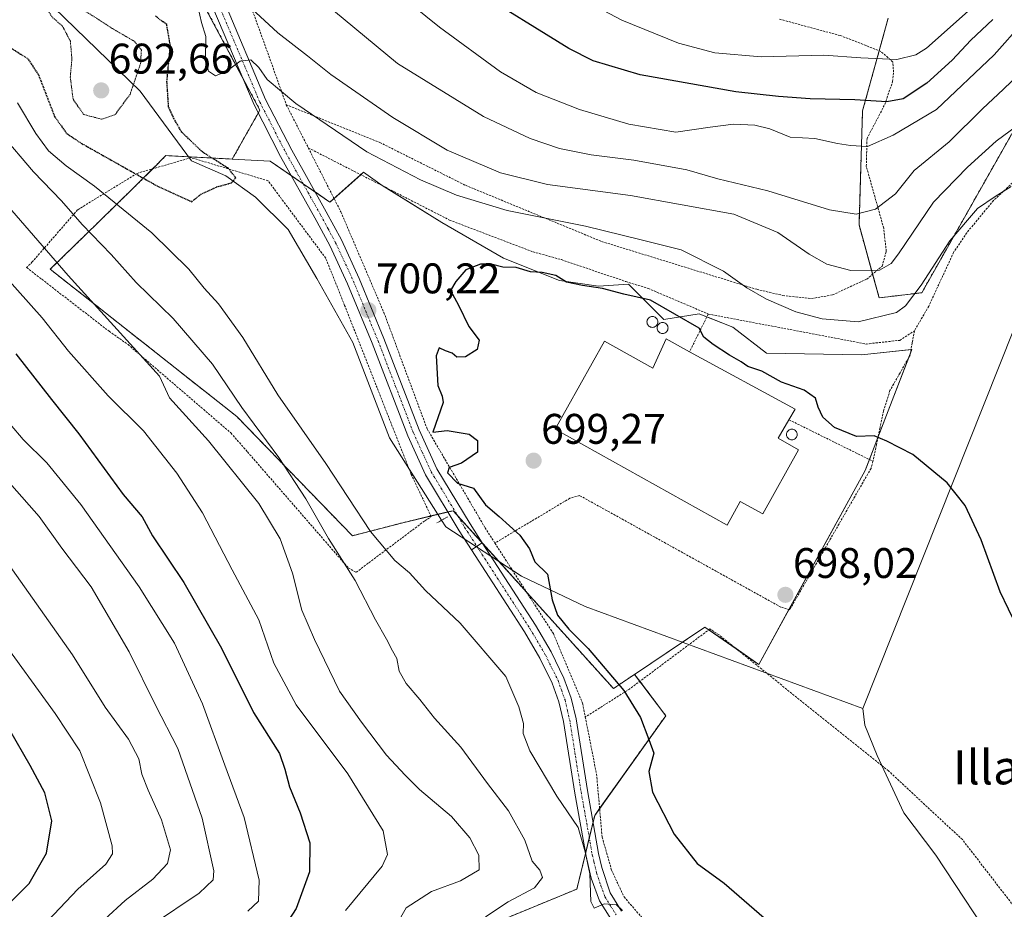
# Model space of a CAD drawing. Units: metres. Extents: x 586514 to 589937, y 4765994 to 4768351.
# Drawn here: x 587610 to 587840, y 4766375 to 4766584 of the extents above; entities that cross this region are included whole.
import ezdxf
from ezdxf.enums import TextEntityAlignment as Align

# ---------------------------------------------------------------- set-up
doc = ezdxf.new("R2010")
doc.units = ezdxf.units.M
doc.header["$MEASUREMENT"] = 0
for name, pattern in [('TRAZO_Y_PUNTO', [1, 0.5, -0.25, 0, -0.25]), ('TRAZOS', [0.75, 0.5, -0.25]), ('TRAZOS2', [0.375, 0.25, -0.125])]:
    doc.linetypes.add(name, pattern=pattern)
for name, color, linetype, lineweight in [('Alambrada', 19, 'TRAZOS', 0), ('Arbolado forestal', 92, 'TRAZOS', 0), ('Arbolado forestal CxS', 92, 'Continuous', 0), ('Camino', 19, 'Continuous', 0), ('Camino Cxs', 19, 'Continuous', 0), ('Camino eje', 39, 'TRAZO_Y_PUNTO', 13), ('Carátula', 7, 'Continuous', 5), ('Corriente natural lineal', 142, 'Continuous', 13), ('Curva de nivel maestra', 36, 'Continuous', 30), ('Curva de nivel maestra depresión', 36, 'TRAZOS2', 30), ('Curva de nivel normal', 36, 'Continuous', 0), ('Curva de nivel normal depresión', 36, 'TRAZOS2', 0), ('Edificación industrial', 135, 'Continuous', 13), ('Edificación industrial Cxs', 135, 'Continuous', 13), ('Núcleo urbano', 19, 'Continuous', 0), ('Núcleo urbano CxS', 19, 'Continuous', 0), ('Pista no pavimentada', 254, 'Continuous', 13), ('Pista no pavimentada Cxs', 254, 'Continuous', 0), ('Pista pavimentada eje', 135, 'TRAZO_Y_PUNTO', 0), ('Prado', 92, 'Continuous', 0), ('Prado CxS', 92, 'Continuous', 0), ('Puente lineal', 2, 'TRAZOS2', 0), ('Punto de cota en terreno', 7, 'Continuous', 0), ('Rótulo de punto de cota en terreno', 19, 'Continuous', 0), ('Silo', 1, 'Continuous', 0), ('Silo Cxs', 1, 'Continuous', 0), ('Texto cartográfico', 19, 'Continuous', 0)]:
    doc.layers.add(name, color=color, linetype=linetype, lineweight=lineweight)
doc.styles.add('Arial', font='txt', dxfattribs={"height": 0.2})

# ---------------------------------------------------------------- blocks, each defined once
blk = doc.blocks.new('*U150')
at = {"layer": 'Prado CxS', "color": 92, "linetype": 'Continuous', "lineweight": 0}
for points in [[(587719.45, 4766371.52, 709.9), (587740.26, 4766380.12, 705.83), (587744.42, 4766397.34, 704.09), (587761.04, 4766420.68, 698.86), (587753.76, 4766430.36, 699.2), (587770.18, 4766441.42, 697.85), (587782.83, 4766432.69, 697.68), (587807.69, 4766478.05, 699), (587818.6, 4766506.4, 702.19), (587806.82, 4766505.09, 702.75), (587784.57, 4766505.53, 700.59), (587776.73, 4766511.64, 700.42), (587769.4, 4766514.49, 700.3), (587768.87, 4766514.69, 700.31), (587760.59, 4766513.38, 699.33), (587752.3, 4766521.67, 701), (587745.32, 4766521.23, 700.18), (587736.16, 4766522.54, 700), (587723.08, 4766527.78, 700.23), (587708.68, 4766536.06, 701.27), (587694.72, 4766544.78, 702.7), (587690.37, 4766547.84, 702.86), (587682.51, 4766540.86, 701.2), (587668.55, 4766550.46, 701.69), (587659.65, 4766550.93, 701.23), (587666.12, 4766562.38, 703.05), (587651.72, 4766589.49, 705.53)], [(587813.06, 4766583.91, 734.66), (587807.07, 4766562.21, 723.41), (587806.24, 4766535.53, 714.21), (587810.97, 4766518.46, 707.15), (587820.92, 4766519.67, 704.29), (587856.26, 4766582.08, 715.15), (587880.37, 4766603.97, 715.79)]]:
    blk.add_polyline3d(points, dxfattribs=at)
blk = doc.blocks.new('*U158')
at = {"layer": 'Arbolado forestal CxS', "color": 92, "linetype": 'Continuous', "lineweight": 0}
for points in [[(587880.37, 4766603.97, 715.79), (587856.26, 4766582.08, 715.15), (587820.92, 4766519.67, 704.29), (587810.97, 4766518.46, 707.15), (587806.24, 4766535.53, 714.21), (587807.07, 4766562.21, 723.41), (587813.06, 4766583.91, 734.66)], [(587651.72, 4766589.49, 705.53), (587666.12, 4766562.38, 703.05), (587659.65, 4766550.93, 701.23), (587644.13, 4766551.76, 698.79), (587642.94, 4766550.58, 698.79), (587641.92, 4766549.55, 698.81), (587636.72, 4766544.35, 701.02), (587628.31, 4766536.13, 708.11), (587617.09, 4766525.16, 715.85), (587660.71, 4766490.7, 710.73), (587687.75, 4766462.79, 706.62), (587699.52, 4766465.84, 701.58), (587711.29, 4766468.66, 700.11), (587748.81, 4766427.02, 700.26), (587753.76, 4766430.36, 699.2), (587761.04, 4766420.68, 698.86), (587744.42, 4766397.34, 704.09), (587740.26, 4766380.12, 705.83), (587719.45, 4766371.52, 709.9)]]:
    blk.add_polyline3d(points, dxfattribs=at)
blk = doc.blocks.new('*U177')
at = {"layer": 'Curva de nivel normal', "color": 36, "linetype": 'Continuous', "lineweight": 0}
for points in [[(587833.16, 4766586.81, 730), (587822.03, 4766576.9, 730), (587819.52, 4766575.32, 730), (587815.12, 4766574.27, 730), (587806.7, 4766574.62, 730), (587797.98, 4766575.24, 730), (587783.32, 4766574.87, 730), (587772.49, 4766575.83, 730), (587764.04, 4766578.04, 730), (587750.74, 4766583.46, 730), (587733.3, 4766592.74, 730)], [(587604.61, 4766492.51, 730), (587610.78, 4766485.3, 730), (587616.3, 4766479.89, 730), (587624.24, 4766470.07, 730), (587637.88, 4766450.85, 730), (587646.16, 4766437.63, 730), (587652.72, 4766423.45, 730), (587657.9, 4766409.09, 730), (587662.43, 4766396.89, 730), (587665.98, 4766382.18, 730), (587665.8, 4766377.25, 730), (587663.31, 4766374.9, 730)]]:
    blk.add_polyline3d(points, dxfattribs=at)
blk = doc.blocks.new('*U188')
at = {"layer": 'Curva de nivel normal', "color": 36, "linetype": 'Continuous', "lineweight": 0}
for points in [[(587861.94, 4766586.05, 715), (587856.96, 4766581.67, 715), (587847.44, 4766574.43, 715), (587840.07, 4766567.33, 715), (587835.13, 4766562.71, 715), (587827.36, 4766554.95, 715), (587819.11, 4766548.23, 715), (587814.81, 4766542.77, 715), (587810.09, 4766539.24, 715), (587805.56, 4766538.08, 715), (587799.31, 4766539.06, 715), (587784.89, 4766543.48, 715), (587773.23, 4766546.31, 715), (587765.98, 4766548.44, 715), (587753.56, 4766550.68, 715), (587743.62, 4766551.91, 715), (587736.19, 4766553.43, 715), (587729.3, 4766555.78, 715), (587718.38, 4766560.91, 715), (587698.28, 4766573.33, 715), (587671.06, 4766595.9, 715)], [(587608.1, 4766538.94, 715), (587621.24, 4766523.69, 715), (587642.64, 4766500.1, 715), (587644.95, 4766495.04, 715), (587654.07, 4766484.97, 715), (587665.86, 4766470.3, 715), (587670.83, 4766462.07, 715), (587673.73, 4766454.06, 715), (587675.91, 4766445.38, 715), (587678.92, 4766438.52, 715), (587684.76, 4766426.39, 715), (587689.87, 4766419.14, 715), (587695.75, 4766411.46, 715), (587700.09, 4766406.8, 715), (587703.42, 4766403.44, 715), (587710.9, 4766397.1, 715), (587715.24, 4766392.07, 715), (587717.32, 4766388.08, 715), (587717.41, 4766384.64, 715), (587713.06, 4766382.02, 715), (587706.24, 4766379.57, 715), (587700.33, 4766375.74, 715), (587696.88, 4766369.7, 715)]]:
    blk.add_polyline3d(points, dxfattribs=at)
blk = doc.blocks.new('*U190')
at = {"layer": 'Curva de nivel normal', "color": 36, "linetype": 'Continuous', "lineweight": 0}
for points in [[(587852.19, 4766589.87, 720), (587844.66, 4766583, 720), (587837.82, 4766575.35, 720), (587824.35, 4766562.57, 720), (587814.23, 4766556.56, 720), (587808.23, 4766553.92, 720), (587804.27, 4766554.13, 720), (587801.19, 4766554.6, 720), (587795.94, 4766555.75, 720), (587790.12, 4766556.07, 720), (587785.35, 4766558.01, 720), (587781.9, 4766558.87, 720), (587776.89, 4766559.07, 720), (587771.42, 4766558.39, 720), (587763.39, 4766557.22, 720), (587752.43, 4766559.11, 720), (587740.86, 4766562.55, 720), (587730.75, 4766566.51, 720), (587722.41, 4766571.36, 720), (587708.1, 4766581.83, 720), (587689.34, 4766597.02, 720)], [(587545.98, 4766587.33, 720), (587556.9, 4766577.2, 720), (587561.63, 4766572.27, 720), (587567.82, 4766566.38, 720), (587579.82, 4766553.92, 720), (587593.08, 4766538.66, 720), (587598.01, 4766532.08, 720), (587606.23, 4766523.84, 720), (587615.2, 4766513.78, 720), (587621.37, 4766505.99, 720), (587630.67, 4766495.55, 720), (587638.9, 4766487.35, 720), (587646.67, 4766477.46, 720), (587652.68, 4766468.14, 720), (587659.67, 4766454.81, 720), (587665.84, 4766443.1, 720), (587669.36, 4766432.99, 720), (587674.64, 4766423.23, 720), (587686.65, 4766407.08, 720), (587694.94, 4766393.75, 720), (587695.97, 4766388.21, 720), (587694.73, 4766385.46, 720), (587686.12, 4766375.13, 720)]]:
    blk.add_polyline3d(points, dxfattribs=at)
blk = doc.blocks.new('*U202')
at = {"layer": 'Curva de nivel normal', "color": 36, "linetype": 'Continuous', "lineweight": 0}
blk.add_polyline3d([(587608.11, 4766474.57, 735), (587614.5, 4766467.3, 735), (587619.79, 4766459.92, 735), (587626.67, 4766450.8, 735), (587635.51, 4766435.64, 735), (587641.68, 4766423.15, 735), (587646.89, 4766413.02, 735), (587652.64, 4766396.74, 735), (587655.35, 4766384.34, 735), (587655.16, 4766382.3, 735), (587651.88, 4766379.13, 735), (587640.8, 4766371.7, 735)], dxfattribs=at)
blk = doc.blocks.new('*U218')
at = {"layer": 'Curva de nivel normal', "color": 36, "linetype": 'Continuous', "lineweight": 0}
blk.add_polyline3d([(587418.29, 4766587.93, 740), (587422.79, 4766580.27, 740), (587429.9, 4766572.87, 740), (587439.98, 4766567.77, 740), (587459.69, 4766561.36, 740), (587494.01, 4766547.05, 740), (587521, 4766531.72, 740), (587533.68, 4766523.7, 740), (587551.52, 4766510.84, 740), (587577.68, 4766489.68, 740), (587588.76, 4766478.93, 740), (587606.4, 4766457.49, 740), (587622.28, 4766434.94, 740), (587629.94, 4766422.7, 740), (587635.38, 4766415.18, 740), (587637.77, 4766410.57, 740), (587638.54, 4766407.02, 740), (587639.98, 4766403.23, 740), (587643.09, 4766396.34, 740), (587645.19, 4766389.27, 740), (587644.54, 4766386.08, 740), (587641.07, 4766382.46, 740), (587634.62, 4766377.42, 740), (587625.12, 4766368.72, 740)], dxfattribs=at)
blk = doc.blocks.new('*U219')
at = {"layer": 'Curva de nivel normal', "color": 36, "linetype": 'Continuous', "lineweight": 0}
blk.add_polyline3d([(587604.85, 4766439.6, 745), (587618.25, 4766421.17, 745), (587623.97, 4766412.44, 745), (587628.82, 4766400.29, 745), (587631.57, 4766390.2, 745), (587631.63, 4766388.39, 745), (587630.1, 4766385.92, 745), (587623.54, 4766380.12, 745), (587615.14, 4766371.18, 745)], dxfattribs=at)
blk = doc.blocks.new('*U225')
at = {"layer": 'Curva de nivel maestra', "color": 36, "linetype": 'Continuous', "lineweight": 30}
blk.add_polyline3d([(587607.22, 4766376.46, 750), (587612.14, 4766381.41, 750), (587616.23, 4766388.48, 750), (587617.48, 4766396.11, 750), (587615.8, 4766402.61, 750), (587612.36, 4766409, 750), (587607.66, 4766417.28, 750)], dxfattribs=at)
blk = doc.blocks.new('5PATER')
at = {"layer": 'Carátula', "linetype": 'Continuous', "lineweight": 5}
h = blk.add_hatch(color=250, dxfattribs=at)
edge = h.paths.add_edge_path()
edge.add_ellipse((0, 0.01), major_axis=(-1.33, -1.34), ratio=0.999422, start_angle=0, end_angle=360)

msp = doc.modelspace()

# ---------------------------------------------------------------- linework, layer by layer
at = {"layer": 'Alambrada', "color": 19, "linetype": 'TRAZOS', "lineweight": 0}
for points in [[(587661.37, 4766594.14, 717.42), (587672.3, 4766563.65, 716.68)], [(587672.3, 4766563.65, 716.68), (587694.18, 4766554.82, 716.98), (587714.19, 4766544.8, 720.5), (587746.03, 4766531.66, 719.23), (587782.34, 4766520.46, 719.21), (587788.42, 4766519.02, 720.3), (587795.11, 4766518.3, 719.04), (587800.05, 4766519.15, 710.48), (587808.04, 4766522.84, 714.89), (587811.64, 4766525.86, 714.14), (587812.62, 4766529.34, 712.5), (587812.01, 4766534.76, 719.67), (587807.94, 4766549.28, 719.04), (587808.11, 4766555.74, 729.07), (587812.28, 4766563.73, 728.47), (587814.1, 4766569.09, 730.96), (587814.32, 4766571.3, 732.79), (587814.14, 4766573.65, 734.34), (587811.37, 4766576.14, 735.99), (587801.88, 4766579.83, 738.46), (587787.6, 4766583.7, 744.34)], [(587672.3, 4766563.65, 716.68), (587677.44, 4766553.56, 718.64)], [(587876.75, 4766500.64, 718.44), (587879.21, 4766503.34, 721.78), (587891.03, 4766517.31, 725.02), (587895.53, 4766525.07, 723.24), (587897.98, 4766530.27, 722.32), (587899.96, 4766536.91, 730.63), (587900.23, 4766541.94, 734.99), (587898.94, 4766545.72, 725.99), (587895.14, 4766547.88, 719.54), (587873.81, 4766555.84, 713.27), (587869.32, 4766557.22, 708.33), (587864.35, 4766557.96, 708.15), (587863.62, 4766557.93, 708.07), (587858.21, 4766557.74, 707.05), (587851.48, 4766554.05, 706.26), (587837.69, 4766541.24, 717.9), (587831.46, 4766533.71, 707.36), (587828.37, 4766529.11, 714.83), (587822.58, 4766516.54, 707.91), (587819.19, 4766510.75, 703.74)], [(587677.44, 4766553.56, 718.64), (587685.05, 4766538.6, 702.95), (587695.12, 4766515.01, 700.26), (587705.23, 4766487.81, 700.22), (587718.78, 4766464.67, 700.26), (587721.07, 4766461.08, 713.08)], [(587677.44, 4766553.56, 718.64), (587710.49, 4766536.66, 721.24), (587730.01, 4766529.22, 716.02), (587736.64, 4766527.4, 721.15), (587751.71, 4766522.27, 717.61), (587756.92, 4766520.67, 718.91), (587770.99, 4766514.68, 708.33)], [(587688.62, 4766454.24, 722.66), (587704.71, 4766466.3, 701.21), (587706.19, 4766467.26, 700.31), (587701.53, 4766477.12, 701.39), (587697.64, 4766486.98, 700.07), (587685.94, 4766516.7, 700.13), (587681.51, 4766527.75, 700.57), (587668.03, 4766545.86, 705.77), (587655.82, 4766549.53, 700.72), (587650.03, 4766551.27, 709.14), (587637.39, 4766547.6, 713.57), (587623.47, 4766539.05, 722.82), (587612.89, 4766526.89, 731.79), (587611.57, 4766525.55, 730.67), (587630.85, 4766510.64, 725.3), (587635.28, 4766507.54, 723.13), (587659.34, 4766486.84, 720.84), (587663.23, 4766482.4, 718.54), (587686.8, 4766455.26, 716.18), (587688.62, 4766454.24, 722.66)], [(587770.99, 4766514.68, 708.33), (587766.62, 4766505.86, 702.73)], [(587770.99, 4766514.68, 708.33), (587807.89, 4766507.66, 706), (587815.75, 4766508.52, 704.34), (587819.19, 4766510.75, 703.74)], [(587819.19, 4766510.75, 703.74), (587818.68, 4766507.9, 704.83), (587818.17, 4766505.04, 702.46), (587815.83, 4766500.92, 701.58), (587813.48, 4766496.79, 701.21), (587811.98, 4766492.03, 700.43), (587811.15, 4766488.09, 700.15), (587810.33, 4766484.16, 699.93), (587809.51, 4766480.22, 699.76)], [(587789.86, 4766489.93, 703.2), (587809.51, 4766480.22, 699.76)], [(587809.51, 4766480.22, 699.76), (587809.05, 4766478.56, 699.68), (587790.03, 4766445.48, 697.96), (587787.96, 4766446.09, 698.05), (587740.89, 4766472.21, 699.3), (587738.62, 4766471.56, 699.3), (587721.07, 4766461.08, 713.08)], [(587721.07, 4766461.08, 713.08), (587734.76, 4766439.88, 701.75), (587741.6, 4766423.58, 702.95), (587742.23, 4766420.36, 703.19)], [(587898.21, 4766301.71, 695.52), (587902.34, 4766306.24, 695.47), (587888.56, 4766321.05, 696.07), (587869.42, 4766339.89, 696.45), (587864.71, 4766345.51, 696.57), (587850.19, 4766366.06, 696.83), (587830.42, 4766391.68, 696.97), (587813.11, 4766407.79, 697.41), (587811.57, 4766409, 697.47), (587773.51, 4766439.57, 697.79), (587771.37, 4766440.97, 697.89), (587752.55, 4766426.92, 700.17), (587742.23, 4766420.36, 703.19)], [(587742.23, 4766420.36, 703.19), (587744.85, 4766407.01, 711.06), (587746.17, 4766392.24, 711.84), (587748.37, 4766384.55, 710.85), (587751.28, 4766378.28, 716.62), (587761.78, 4766366.1, 716.17), (587774.6, 4766350.34, 721.8), (587779.12, 4766346.84, 715.49), (587798.5, 4766330.59, 718.42), (587805.14, 4766326.1, 717.5), (587808.8, 4766321.89, 719.13), (587840.62, 4766280.43, 724.33), (587868.23, 4766250.26, 727.72), (587869.23, 4766249.14, 728.13)]]:
    msp.add_polyline3d(points, dxfattribs=at)
at = {"layer": 'Arbolado forestal', "color": 92, "linetype": 'TRAZOS', "lineweight": 0}
for points in [[(587813.06, 4766583.91, 734.66), (587810.96, 4766576.3, 730.85), (587807.07, 4766562.21, 723.41), (587806.24, 4766535.53, 714.21), (587809.43, 4766524.01, 709.77), (587810.97, 4766518.46, 707.15), (587820.92, 4766519.67, 704.29), (587856.26, 4766582.08, 715.15), (587880.37, 4766603.97, 715.79)], [(587659.65, 4766550.93, 701.23), (587665.73, 4766561.71, 703.04), (587666.12, 4766562.39, 703.05), (587661.98, 4766570.18, 704.41), (587651.72, 4766589.49, 705.53)], [(587753.76, 4766430.36, 699.2), (587748.81, 4766427.02, 700.26), (587728.52, 4766449.54, 700.43), (587721.97, 4766456.82, 700.46), (587718.25, 4766460.94, 700.3), (587718.08, 4766461.14, 700.3), (587712.38, 4766467.46, 700.12), (587711.29, 4766468.66, 700.11), (587710.08, 4766468.37, 700.1), (587707.75, 4766467.82, 700.11), (587706.11, 4766467.42, 700.18), (587699.52, 4766465.84, 701.58), (587687.75, 4766462.79, 706.62), (587660.71, 4766490.7, 710.73), (587617.09, 4766525.16, 715.85), (587628.31, 4766536.13, 708.11), (587636.72, 4766544.35, 701.02), (587641.02, 4766548.65, 698.9), (587641.92, 4766549.55, 698.81), (587642.94, 4766550.58, 698.79), (587644.13, 4766551.76, 698.79), (587649.36, 4766551.48, 699.43), (587659.65, 4766550.93, 701.23)], [(587666.1, 4766289.51, 749.85), (587666.31, 4766289.92, 749.69), (587674.37, 4766306.35, 743.68), (587688.75, 4766315.66, 738.61), (587690.6, 4766316.85, 737.62), (587691.01, 4766321.14, 736.4), (587693.84, 4766350.66, 723.43), (587705.65, 4766365.32, 713.98), (587716.06, 4766370, 710.56), (587719.45, 4766371.52, 709.9), (587740.26, 4766380.12, 705.83), (587742.28, 4766388.47, 704.95), (587743.15, 4766392.1, 704.65), (587744.03, 4766395.73, 704.29), (587744.42, 4766397.34, 704.09), (587745.57, 4766398.95, 703.73), (587761.04, 4766420.68, 698.86), (587754.98, 4766428.74, 699.16), (587753.76, 4766430.36, 699.2)]]:
    msp.add_polyline3d(points, dxfattribs=at)
at = {"layer": 'Camino', "color": 19, "linetype": 'Continuous', "lineweight": 0}
for points in [[(587657.85, 4766587.63, 708.01), (587667.46, 4766564.92, 703.56), (587673.57, 4766553, 701.78), (587681.63, 4766538.6, 700.68), (587685.17, 4766532.04, 700.63), (587689.36, 4766522.98, 700.32), (587695.14, 4766508.96, 700.13), (587703.38, 4766487.55, 700.01), (587707.52, 4766478.45, 700.04), (587715.28, 4766465.55, 700.14), (587718.11, 4766461.16, 700.3)], [(587715.63, 4766459.46, 700.4), (587712.73, 4766463.96, 700.16), (587704.86, 4766477.05, 700.03), (587700.7, 4766486.15, 700.04), (587692.36, 4766507.85, 700.03), (587686.61, 4766521.77, 700.34), (587682.48, 4766530.7, 700.52), (587679, 4766537.16, 700.6), (587670.92, 4766551.58, 701.59), (587664.74, 4766563.65, 703.37), (587655.1, 4766586.43, 706.55)], [(587718.11, 4766461.16, 700.3), (587715.63, 4766459.46, 700.4)]]:
    msp.add_polyline3d(points, dxfattribs=at)
at = {"layer": 'Camino Cxs', "color": 19, "linetype": 'Continuous', "lineweight": 0}
msp.add_polyline3d([(587657.85, 4766587.63, 708.01), (587667.46, 4766564.92, 703.56), (587673.57, 4766553, 701.78), (587681.63, 4766538.6, 700.68), (587685.17, 4766532.04, 700.63), (587689.36, 4766522.98, 700.32), (587695.14, 4766508.96, 700.13), (587703.38, 4766487.55, 700.01), (587707.52, 4766478.45, 700.04), (587715.28, 4766465.55, 700.14), (587718.11, 4766461.16, 700.3), (587718.11, 4766461.16, 700.3), (587715.63, 4766459.46, 700.4), (587712.73, 4766463.96, 700.16), (587704.86, 4766477.05, 700.03), (587700.7, 4766486.15, 700.04), (587692.36, 4766507.85, 700.03), (587686.61, 4766521.77, 700.34), (587682.48, 4766530.7, 700.52), (587679, 4766537.16, 700.6), (587670.92, 4766551.58, 701.59), (587664.74, 4766563.65, 703.37), (587655.1, 4766586.43, 706.55)], dxfattribs=at)
at = {"layer": 'Camino eje', "color": 39, "linetype": 'TRAZO_Y_PUNTO', "lineweight": 13}
msp.add_polyline3d([(587656.48, 4766587.03, 707.39), (587666.1, 4766564.29, 703.27), (587669.19, 4766558.25, 702.45), (587672.25, 4766552.29, 701.63), (587676.29, 4766545.08, 700.95), (587680.32, 4766537.88, 700.62), (587682.06, 4766534.65, 700.61), (587683.83, 4766531.37, 700.56), (587687.99, 4766522.38, 700.34), (587690.88, 4766515.37, 700.17), (587693.75, 4766508.41, 700.08), (587697.87, 4766497.7, 700.09), (587702.04, 4766486.85, 700.05), (587704.11, 4766482.3, 700.03), (587706.19, 4766477.75, 700.06), (587714.01, 4766464.76, 700.16), (587716.87, 4766460.31, 700.34)], dxfattribs=at)
at = {"layer": 'Corriente natural lineal', "color": 142, "linetype": 'Continuous', "lineweight": 13}
for points in [[(587708.63, 4766466.42, 700.19), (587696.4, 4766485.74, 699.96), (587687.83, 4766508.03, 699.78), (587679.41, 4766522.98, 700.11), (587672.72, 4766534.42, 700.38), (587665.11, 4766542.03, 700.17), (587658.12, 4766547.05, 699.96), (587650.09, 4766550.49, 699.47), (587638.09, 4766566.82, 695.64), (587607.81, 4766596.32, 697.15), (587582.92, 4766622.84, 698.45), (587566.17, 4766645.43, 697.67), (587547, 4766659, 697.34)], [(587863.72, 4766564.57, 707.6), (587807.12, 4766422.38, 697.63), (587807.57, 4766418.44, 697.59), (587810.47, 4766411.39, 697.45), (587816.75, 4766397.92, 697.11), (587824.24, 4766388.08, 696.9), (587839.74, 4766364.48, 696.66), (587843.73, 4766359.17, 696.57), (587871.32, 4766326.9, 696.15), (587895.31, 4766307.23, 695.65), (587900.21, 4766302.16, 695.3)], [(587807.12, 4766422.38, 697.63), (587742.18, 4766446.24, 699.01), (587727.29, 4766453.34, 700.25), (587709.59, 4766464.89, 700.23), (587708.63, 4766466.42, 700.19)]]:
    msp.add_polyline3d(points, dxfattribs=at)
at = {"layer": 'Curva de nivel maestra', "color": 36, "linetype": 'Continuous', "lineweight": 30}
for points in [[(587837.55, 4766583.6, 725), (587832.4, 4766578.73, 725), (587828.06, 4766574.11, 725), (587822.07, 4766568.73, 725), (587816.57, 4766565.02, 725), (587812.74, 4766564.3, 725), (587805.24, 4766564.84, 725), (587794.85, 4766565.02, 725), (587787.4, 4766565.61, 725), (587777.42, 4766566.64, 725), (587755.05, 4766570.66, 725), (587744.05, 4766573.96, 725), (587738.41, 4766576.81, 725), (587716.16, 4766590.6, 725)], [(587843.15, 4766441.57, 700), (587839.25, 4766449.69, 700), (587834.82, 4766461.83, 700), (587831.05, 4766469.89, 700), (587826.84, 4766475.17, 700), (587818.85, 4766481.78, 700), (587812.72, 4766484.96, 700), (587809.77, 4766486.17, 700), (587805.64, 4766486.02, 700), (587800.47, 4766488.16, 700), (587797.75, 4766490.51, 700), (587796.68, 4766492.9, 700), (587796.1, 4766495, 700), (587793.38, 4766496.84, 700), (587788.14, 4766498.7, 700), (587783.49, 4766501.3, 700), (587780.25, 4766502.4, 700), (587778.65, 4766503.46, 700), (587775.94, 4766505.02, 700), (587772.16, 4766507.58, 700), (587769.95, 4766509.23, 700), (587768.89, 4766511.36, 700), (587757.5, 4766517.96, 700), (587751.21, 4766519.35, 700), (587746.22, 4766520.69, 700), (587741.57, 4766521.37, 700), (587737.81, 4766522.1, 700), (587735.31, 4766523.68, 700), (587732.17, 4766524.4, 700), (587729.44, 4766524.52, 700), (587726.08, 4766525.58, 700), (587722.95, 4766525.68, 700), (587720.18, 4766526.32, 700), (587717.71, 4766526.34, 700), (587714.32, 4766525.02, 700), (587711.96, 4766522.31, 700), (587710.68, 4766520.16, 700), (587712.57, 4766516.72, 700), (587714.99, 4766511.77, 700), (587717.42, 4766508.58, 700), (587716.94, 4766506.41, 700), (587714.21, 4766504.65, 700), (587712.19, 4766504.62, 700), (587711.09, 4766505.55, 700), (587709.53, 4766506.1, 700), (587708.08, 4766506.8, 700), (587707.33, 4766504.88, 700), (587707.71, 4766497.94, 700), (587708.78, 4766495.43, 700), (587708.98, 4766493.94, 700), (587706.6, 4766487.06, 700), (587709.95, 4766487.41, 700), (587715.08, 4766486.54, 700), (587717.01, 4766485.11, 700), (587716.98, 4766482.32, 700), (587713.3, 4766479.78, 700), (587710.4, 4766478.74, 700), (587710.01, 4766477.53, 700), (587712.31, 4766475.12, 700), (587716.08, 4766473.89, 700), (587718.87, 4766470.02, 700), (587722.08, 4766467.29, 700), (587726.88, 4766462.94, 700), (587729.17, 4766459.71, 700), (587730.44, 4766456.66, 700), (587733.35, 4766453.8, 700), (587734.49, 4766447.81, 700), (587735.7, 4766444.24, 700), (587738.37, 4766440.95, 700), (587742.92, 4766436.4, 700), (587751.27, 4766426.55, 700), (587755.12, 4766420.25, 700), (587757.1, 4766415.13, 700), (587758.23, 4766411.92, 700), (587757.1, 4766407.62, 700), (587757.91, 4766402.81, 700), (587763.02, 4766392.92, 700), (587768.37, 4766386.08, 700), (587774.74, 4766381.46, 700), (587784.08, 4766373.36, 700)], [(587609, 4766505.34, 725), (587617.37, 4766494.64, 725), (587623.74, 4766486.65, 725), (587634.15, 4766472.46, 725), (587638.58, 4766467.22, 725), (587640.98, 4766462.77, 725), (587648.3, 4766451.85, 725), (587657.1, 4766436.48, 725), (587664.62, 4766421.46, 725), (587670.7, 4766411.81, 725), (587671.93, 4766408.13, 725), (587673.05, 4766404.07, 725), (587675.57, 4766397.93, 725), (587677.76, 4766390.9, 725), (587677.72, 4766384.13, 725), (587674.64, 4766375.54, 725), (587670.89, 4766369.8, 725)]]:
    msp.add_polyline3d(points, dxfattribs=at)
at = {"layer": 'Curva de nivel maestra depresión', "color": 36, "linetype": 'TRAZOS2', "lineweight": 30}
msp.add_polyline3d([(587607.7, 4766577.05, 700), (587611.82, 4766574.47, 700), (587614.38, 4766570.54, 700), (587618.11, 4766560.91, 700), (587620.88, 4766556.96, 700), (587624.25, 4766554.69, 700), (587642.17, 4766544.61, 700), (587650.2, 4766540.97, 700), (587652.32, 4766542.71, 700), (587655.99, 4766544.42, 700), (587659.45, 4766545.36, 700), (587660.51, 4766546.56, 700), (587658.78, 4766548.72, 700), (587652.68, 4766552.61, 700), (587647.83, 4766557.23, 700), (587646.05, 4766560.38, 700), (587644.77, 4766563.12, 700), (587644.38, 4766569.1, 700), (587645.18, 4766577.51, 700), (587644.32, 4766582.42, 700), (587641.65, 4766584.42, 700)], dxfattribs=at)
at = {"layer": 'Curva de nivel normal', "color": 36, "linetype": 'Continuous', "lineweight": 0}
for points in [[(587841.84, 4766544.52, 705), (587838.06, 4766542.17, 705), (587833.98, 4766539.35, 705), (587827.48, 4766531.77, 705), (587820.79, 4766521.43, 705), (587817.15, 4766516.62, 705), (587815, 4766515.03, 705), (587806.06, 4766512.86, 705), (587797.65, 4766513.53, 705), (587791.46, 4766515.2, 705), (587784.58, 4766518.13, 705), (587780, 4766520.81, 705), (587774.57, 4766524.71, 705), (587764.66, 4766529.67, 705), (587755.32, 4766532.07, 705), (587742.3, 4766535.24, 705), (587723.97, 4766538.93, 705), (587712.07, 4766542.48, 705), (587703.67, 4766546.07, 705), (587691.16, 4766552.6, 705), (587674.5, 4766563.95, 705), (587667.78, 4766569.57, 705), (587665.9, 4766572.36, 705), (587663.96, 4766574.14, 705), (587661.53, 4766573.87, 705), (587658.22, 4766571.43, 705), (587655.72, 4766570.43, 705), (587654.11, 4766571.55, 705), (587653.4, 4766574.34, 705), (587653.51, 4766579.61, 705), (587652.48, 4766582.92, 705), (587651.71, 4766586.37, 705)], [(587846.07, 4766560.86, 710), (587838.31, 4766555.16, 710), (587831.61, 4766549.04, 710), (587823.63, 4766540.88, 710), (587815.44, 4766528.8, 710), (587813.79, 4766526.54, 710), (587811, 4766524.91, 710), (587804.34, 4766524.88, 710), (587798.74, 4766526.37, 710), (587794.59, 4766528.69, 710), (587787.28, 4766533.76, 710), (587776.98, 4766538.02, 710), (587752.82, 4766542.41, 710), (587733.38, 4766545.01, 710), (587722.42, 4766547.7, 710), (587709.95, 4766552.99, 710), (587697.22, 4766560.68, 710), (587682.72, 4766570.7, 710), (587677.22, 4766575.11, 710), (587670.34, 4766580.47, 710), (587664.13, 4766586.18, 710)], [(587609.44, 4766564.1, 705), (587613.73, 4766556.95, 705), (587616.7, 4766552.84, 705), (587620.82, 4766549.35, 705), (587627.47, 4766544.61, 705), (587640.84, 4766533.64, 705), (587649.51, 4766525.16, 705), (587653.12, 4766520.7, 705), (587656.46, 4766517.09, 705), (587662.11, 4766509.16, 705), (587670.32, 4766495.78, 705), (587681.55, 4766479.68, 705), (587692, 4766463.8, 705), (587697.7, 4766456.98, 705), (587701.08, 4766454.12, 705), (587704.86, 4766450.01, 705), (587712.95, 4766442.32, 705), (587723.6, 4766429.88, 705), (587726.65, 4766422.78, 705), (587727.75, 4766418.89, 705), (587727.71, 4766416.48, 705), (587729.23, 4766412.47, 705), (587735.55, 4766401.82, 705), (587740.55, 4766394.48, 705), (587742.17, 4766388.83, 705), (587743.29, 4766383.71, 705), (587743.53, 4766377.21, 705), (587744.3, 4766375.62, 705), (587746.65, 4766376.63, 705), (587749.5, 4766376.44, 705), (587750.89, 4766375.07, 705)], [(587718.85, 4766373.65, 710), (587724.2, 4766377.13, 710), (587730.34, 4766380.36, 710), (587732.22, 4766382.83, 710), (587731.56, 4766384.5, 710), (587729.82, 4766386.67, 710), (587728.09, 4766391.58, 710), (587724.26, 4766398.42, 710), (587719.35, 4766404.84, 710), (587713.14, 4766413.3, 710), (587706.96, 4766420.14, 710), (587703.52, 4766424.48, 710), (587700.34, 4766428.19, 710), (587698.71, 4766431.11, 710), (587698.18, 4766434.06, 710), (587697.14, 4766435.88, 710), (587695.76, 4766438.56, 710), (587693.13, 4766443.12, 710), (587688.42, 4766452.34, 710), (587682.19, 4766462.18, 710), (587676.87, 4766471.46, 710), (587670.54, 4766481.13, 710), (587661.9, 4766492.83, 710), (587655.01, 4766502.92, 710), (587645.87, 4766513.62, 710), (587637.2, 4766522.04, 710), (587631.34, 4766528.61, 710), (587624.53, 4766535.62, 710), (587619.71, 4766541.15, 710), (587613.18, 4766547.96, 710), (587605.61, 4766556.87, 710)]]:
    msp.add_polyline3d(points, dxfattribs=at)
at = {"layer": 'Curva de nivel normal depresión', "color": 36, "linetype": 'TRAZOS2', "lineweight": 0}
msp.add_polyline3d([(587629.11, 4766560.26, 695), (587632.25, 4766561.34, 695), (587635.76, 4766566.09, 695), (587638.18, 4766573.25, 695), (587638.41, 4766576.43, 695), (587636.7, 4766578.53, 695), (587631.89, 4766581.33, 695), (587626.11, 4766585.04, 695), (587619.99, 4766588.01, 695), (587617.17, 4766587.49, 695), (587616.15, 4766586.28, 695), (587617.61, 4766584.07, 695), (587619.95, 4766582.06, 695), (587621.79, 4766578.51, 695), (587622.15, 4766574.45, 695), (587621.77, 4766570.12, 695), (587622.42, 4766564.94, 695), (587624.93, 4766561.37, 695), (587629.11, 4766560.26, 695)], dxfattribs=at)
at = {"layer": 'Edificación industrial', "color": 135, "linetype": 'Continuous', "lineweight": 13}
for points in [[(587789.86, 4766489.93, 703.2), (587787.33, 4766485.59, 704.53), (587792.1, 4766482.92, 702.36), (587783.71, 4766467.92, 702.49), (587778.48, 4766470.83, 706.34), (587775.37, 4766465.28, 702.56), (587735.17, 4766487.77, 701.86), (587746.68, 4766508.34, 700.71), (587758.05, 4766501.98, 704.53), (587761.11, 4766508.86, 704.73), (587766.62, 4766505.86, 702.73)], [(587766.62, 4766505.86, 702.73), (587791.31, 4766492.41, 702.29), (587789.86, 4766489.93, 703.2)]]:
    msp.add_polyline3d(points, dxfattribs=at)
at = {"layer": 'Edificación industrial Cxs', "color": 135, "linetype": 'Continuous', "lineweight": 13}
msp.add_polyline3d([(587766.62, 4766505.86, 702.73), (587791.31, 4766492.41, 702.29), (587789.86, 4766489.93, 703.2), (587787.33, 4766485.59, 704.53), (587792.1, 4766482.92, 702.36), (587783.71, 4766467.92, 702.49), (587778.48, 4766470.83, 706.34), (587775.37, 4766465.28, 702.56), (587735.17, 4766487.77, 701.86), (587746.68, 4766508.34, 700.71), (587758.05, 4766501.98, 704.53), (587761.11, 4766508.86, 704.73), (587766.62, 4766505.86, 702.73)], close=True, dxfattribs=at)
at = {"layer": 'Núcleo urbano', "color": 19, "linetype": 'Continuous', "lineweight": 0}
for points in [[(587753.76, 4766430.36, 699.2), (587748.81, 4766427.02, 700.26), (587728.52, 4766449.54, 700.43), (587721.97, 4766456.82, 700.46), (587718.25, 4766460.94, 700.3), (587718.08, 4766461.14, 700.3), (587712.38, 4766467.46, 700.12), (587711.29, 4766468.66, 700.11), (587710.08, 4766468.37, 700.1), (587707.75, 4766467.82, 700.11), (587706.11, 4766467.42, 700.18), (587699.52, 4766465.84, 701.58), (587687.75, 4766462.79, 706.62), (587660.71, 4766490.7, 710.73), (587617.09, 4766525.16, 715.85), (587628.31, 4766536.13, 708.11), (587636.72, 4766544.35, 701.02), (587641.02, 4766548.65, 698.9), (587641.92, 4766549.55, 698.81), (587642.94, 4766550.58, 698.79), (587644.13, 4766551.76, 698.79), (587649.36, 4766551.48, 699.43), (587659.65, 4766550.93, 701.23)], [(587753.76, 4766430.36, 699.2), (587764.93, 4766437.88, 697.93), (587770.18, 4766441.42, 697.85), (587771.11, 4766440.78, 697.8), (587777.48, 4766436.39, 697.67), (587782.83, 4766432.69, 697.68), (587789.86, 4766445.53, 697.89), (587807.69, 4766478.05, 699), (587808.68, 4766480.63, 699.41), (587810.68, 4766485.82, 699.96), (587817.87, 4766504.53, 701.94), (587818.25, 4766505.51, 702.08), (587818.6, 4766506.4, 702.19), (587818.41, 4766506.38, 702.22), (587806.82, 4766505.09, 702.75), (587784.57, 4766505.53, 700.59), (587776.73, 4766511.64, 700.42), (587770.65, 4766514, 700.25), (587769.4, 4766514.49, 700.3), (587768.87, 4766514.69, 700.31), (587760.59, 4766513.38, 699.33), (587752.3, 4766521.67, 701), (587745.32, 4766521.23, 700.18), (587736.16, 4766522.54, 700), (587723.08, 4766527.78, 700.23), (587708.68, 4766536.06, 701.27), (587695.27, 4766544.44, 702.66), (587694.72, 4766544.78, 702.7), (587690.37, 4766547.84, 702.86), (587689.73, 4766547.28, 702.73), (587683.47, 4766541.71, 701.53), (587682.51, 4766540.86, 701.2), (587679.02, 4766543.26, 701.02), (587676.23, 4766545.18, 700.96), (587673.43, 4766547.11, 701.11), (587668.55, 4766550.46, 701.69), (587659.65, 4766550.93, 701.23)]]:
    msp.add_polyline3d(points, dxfattribs=at)
at = {"layer": 'Núcleo urbano CxS', "color": 19, "linetype": 'Continuous', "lineweight": 0}
msp.add_polyline3d([(587659.65, 4766550.93, 701.23), (587668.55, 4766550.46, 701.69), (587682.51, 4766540.86, 701.2), (587690.37, 4766547.84, 702.86), (587694.72, 4766544.78, 702.7), (587708.68, 4766536.06, 701.27), (587723.08, 4766527.78, 700.23), (587736.16, 4766522.54, 700), (587745.32, 4766521.23, 700.18), (587752.3, 4766521.67, 701), (587760.59, 4766513.38, 699.33), (587768.87, 4766514.69, 700.31), (587769.4, 4766514.49, 700.3), (587776.73, 4766511.64, 700.42), (587784.57, 4766505.53, 700.59), (587806.82, 4766505.09, 702.75), (587818.6, 4766506.4, 702.19), (587807.69, 4766478.05, 699), (587782.83, 4766432.69, 697.68), (587770.18, 4766441.42, 697.85), (587753.76, 4766430.36, 699.2), (587748.81, 4766427.02, 700.26), (587711.29, 4766468.66, 700.11), (587699.52, 4766465.84, 701.58), (587687.75, 4766462.79, 706.62), (587660.71, 4766490.7, 710.73), (587617.09, 4766525.16, 715.85), (587628.31, 4766536.13, 708.11), (587636.72, 4766544.35, 701.02), (587641.92, 4766549.55, 698.81), (587642.94, 4766550.58, 698.79), (587644.13, 4766551.76, 698.79), (587659.65, 4766550.93, 701.23)], close=True, dxfattribs=at)
at = {"layer": 'Pista no pavimentada', "color": 254, "linetype": 'Continuous', "lineweight": 13}
for points in [[(587718.11, 4766461.16, 700.3), (587715.63, 4766459.46, 700.4)], [(587718.11, 4766461.16, 700.3), (587730.55, 4766441.86, 701.29), (587734.22, 4766435.6, 701.46), (587737.22, 4766429.49, 702.03), (587738.92, 4766424.78, 702.49), (587740.05, 4766419.92, 702.91), (587742.71, 4766403.17, 703.91), (587745.33, 4766388.43, 704.43), (587746.08, 4766385.12, 704.53), (587748.07, 4766379.21, 704.2), (587750.66, 4766374.95, 704.68)], [(587748.23, 4766373.16, 705.19), (587745.57, 4766377.39, 704.98), (587743.63, 4766382.64, 705.09), (587742.39, 4766387.83, 704.98), (587739.76, 4766402.58, 704.32), (587737.11, 4766419.35, 702.78), (587736.04, 4766423.93, 702.44), (587734.45, 4766428.32, 702.06), (587731.57, 4766434.18, 701.56), (587727.99, 4766440.29, 701.73), (587715.63, 4766459.46, 700.4)]]:
    msp.add_polyline3d(points, dxfattribs=at)
at = {"layer": 'Pista no pavimentada Cxs', "color": 254, "linetype": 'Continuous', "lineweight": 0}
msp.add_polyline3d([(587748.23, 4766373.16, 705.19), (587745.57, 4766377.39, 704.98), (587743.63, 4766382.64, 705.09), (587742.39, 4766387.83, 704.98), (587739.76, 4766402.58, 704.32), (587737.11, 4766419.35, 702.78), (587736.04, 4766423.93, 702.44), (587734.45, 4766428.32, 702.06), (587731.57, 4766434.18, 701.56), (587727.99, 4766440.29, 701.73), (587715.63, 4766459.46, 700.4), (587718.11, 4766461.16, 700.3), (587730.55, 4766441.86, 701.29), (587734.22, 4766435.6, 701.46), (587737.22, 4766429.49, 702.03), (587738.92, 4766424.78, 702.49), (587740.05, 4766419.92, 702.91), (587742.71, 4766403.17, 703.91), (587745.33, 4766388.43, 704.43), (587746.08, 4766385.12, 704.53), (587748.07, 4766379.21, 704.2), (587750.66, 4766374.95, 704.68)], dxfattribs=at)
at = {"layer": 'Pista pavimentada eje', "color": 135, "linetype": 'TRAZO_Y_PUNTO', "lineweight": 0}
msp.add_polyline3d([(587716.87, 4766460.31, 700.34), (587729.27, 4766441.08, 701.45), (587732.9, 4766434.89, 701.53), (587735.84, 4766428.91, 702.08), (587736.63, 4766426.71, 702.26), (587737.48, 4766424.36, 702.46), (587738.05, 4766421.93, 702.66), (587738.58, 4766419.64, 702.84), (587739.91, 4766411.26, 703.52), (587741.24, 4766402.88, 704.21), (587742.55, 4766395.51, 704.52), (587743.86, 4766388.13, 704.7), (587744.24, 4766386.48, 704.76), (587744.86, 4766383.88, 704.84), (587745.85, 4766380.93, 704.81), (587746.82, 4766378.3, 704.77), (587748.12, 4766376.17, 704.68), (587749.45, 4766374.06, 705.05)], dxfattribs=at)
at = {"layer": 'Prado', "color": 92, "linetype": 'Continuous', "lineweight": 0}
for points in [[(587813.06, 4766583.91, 734.66), (587810.96, 4766576.3, 730.85), (587807.07, 4766562.21, 723.41), (587806.24, 4766535.53, 714.21), (587809.43, 4766524.01, 709.77), (587810.97, 4766518.46, 707.15), (587820.92, 4766519.67, 704.29), (587856.26, 4766582.08, 715.15), (587880.37, 4766603.97, 715.79)], [(587659.65, 4766550.93, 701.23), (587665.73, 4766561.71, 703.04), (587666.12, 4766562.39, 703.05), (587661.98, 4766570.18, 704.41), (587651.72, 4766589.49, 705.53)], [(587753.76, 4766430.36, 699.2), (587764.93, 4766437.88, 697.93), (587770.18, 4766441.42, 697.85), (587771.11, 4766440.78, 697.8), (587777.48, 4766436.39, 697.67), (587782.83, 4766432.69, 697.68), (587789.86, 4766445.53, 697.89), (587807.69, 4766478.05, 699), (587808.68, 4766480.63, 699.41), (587810.68, 4766485.82, 699.96), (587817.87, 4766504.53, 701.94), (587818.25, 4766505.51, 702.08), (587818.6, 4766506.4, 702.19), (587818.41, 4766506.38, 702.22), (587806.82, 4766505.09, 702.75), (587784.57, 4766505.53, 700.59), (587776.73, 4766511.64, 700.42), (587770.65, 4766514, 700.25), (587769.4, 4766514.49, 700.3), (587768.87, 4766514.69, 700.31), (587760.59, 4766513.38, 699.33), (587752.3, 4766521.67, 701), (587745.32, 4766521.23, 700.18), (587736.16, 4766522.54, 700), (587723.08, 4766527.78, 700.23), (587708.68, 4766536.06, 701.27), (587695.27, 4766544.44, 702.66), (587694.72, 4766544.78, 702.7), (587690.37, 4766547.84, 702.86), (587689.73, 4766547.28, 702.73), (587683.47, 4766541.71, 701.53), (587682.51, 4766540.86, 701.2), (587679.02, 4766543.26, 701.02), (587676.23, 4766545.18, 700.96), (587673.43, 4766547.11, 701.11), (587668.55, 4766550.46, 701.69), (587659.65, 4766550.93, 701.23)], [(587666.1, 4766289.51, 749.85), (587666.31, 4766289.92, 749.69), (587674.37, 4766306.35, 743.68), (587688.75, 4766315.66, 738.61), (587690.6, 4766316.85, 737.62), (587691.01, 4766321.14, 736.4), (587693.84, 4766350.66, 723.43), (587705.65, 4766365.32, 713.98), (587716.06, 4766370, 710.56), (587719.45, 4766371.52, 709.9), (587740.26, 4766380.12, 705.83), (587742.28, 4766388.47, 704.95), (587743.15, 4766392.1, 704.65), (587744.03, 4766395.73, 704.29), (587744.42, 4766397.34, 704.09), (587745.57, 4766398.95, 703.73), (587761.04, 4766420.68, 698.86), (587754.98, 4766428.74, 699.16), (587753.76, 4766430.36, 699.2)]]:
    msp.add_polyline3d(points, dxfattribs=at)
at = {"layer": 'Puente lineal', "color": 2, "linetype": 'TRAZOS2', "lineweight": 0}
msp.add_polyline3d([(587709.96, 4766467.18, 700.15), (587707.52, 4766465.78, 700.32)], dxfattribs=at)
at = {"layer": 'Silo', "color": 1, "linetype": 'Continuous', "lineweight": 0}
for points in [[(587758.14, 4766511.58, 705.79), (587757.92, 4766511.56, 705.33), (587757.7, 4766511.58, 704.69), (587757.48, 4766511.64, 704.17), (587757.28, 4766511.73, 703.75), (587757.1, 4766511.86, 703.4), (587756.94, 4766512.02, 703.09), (587756.82, 4766512.2, 702.59), (587756.72, 4766512.4, 702.23), (587756.67, 4766512.61, 702.03), (587756.65, 4766512.83, 701.99), (587756.67, 4766513.05, 702.1), (587756.72, 4766513.27, 702.36), (587756.82, 4766513.47, 702.76), (587756.94, 4766513.65, 703.28), (587757.1, 4766513.81, 703.91), (587757.28, 4766513.93, 704.62), (587757.48, 4766514.03, 705.35), (587757.7, 4766514.08, 706), (587757.92, 4766514.1, 706.72), (587758.14, 4766514.08, 707.05), (587758.35, 4766514.03, 707.2), (587758.55, 4766513.93, 707.25), (587758.73, 4766513.81, 707.21), (587758.89, 4766513.65, 707.19), (587759.02, 4766513.47, 707.19), (587759.11, 4766513.27, 707.21), (587759.17, 4766513.05, 707.23), (587759.19, 4766512.83, 707.27), (587759.17, 4766512.61, 707.31), (587759.11, 4766512.4, 707.36), (587759.02, 4766512.2, 707.4), (587758.89, 4766512.02, 707.43), (587758.73, 4766511.86, 707.06), (587758.55, 4766511.73, 706.61), (587758.35, 4766511.64, 706.18), (587758.14, 4766511.58, 705.79)], [(587760.52, 4766510.14, 707.19), (587760.3, 4766510.13, 707.2), (587760.08, 4766510.14, 707.23), (587759.86, 4766510.2, 706.72), (587759.66, 4766510.3, 706.05), (587759.48, 4766510.42, 705.56), (587759.32, 4766510.58, 705.28), (587759.19, 4766510.77, 705.23), (587759.1, 4766510.97, 705.39), (587759.04, 4766511.18, 705.72), (587759.02, 4766511.41, 706.16), (587759.04, 4766511.63, 706.65), (587759.1, 4766511.84, 707.12), (587759.19, 4766512.04, 707.42), (587759.32, 4766512.23, 707.38), (587759.48, 4766512.39, 707.33), (587759.66, 4766512.51, 707.29), (587759.86, 4766512.61, 707.24), (587760.08, 4766512.67, 707.11), (587760.3, 4766512.68, 706.81), (587760.52, 4766512.67, 706.54), (587760.74, 4766512.61, 706.34), (587760.94, 4766512.51, 706.27), (587761.12, 4766512.39, 706.34), (587761.28, 4766512.23, 706.57), (587761.41, 4766512.04, 706.96), (587761.5, 4766511.84, 707.05), (587761.56, 4766511.63, 707.05), (587761.58, 4766511.41, 707.05), (587761.56, 4766511.18, 707.06), (587761.5, 4766510.97, 707.08), (587761.41, 4766510.77, 707.09), (587761.28, 4766510.58, 707.11), (587761.12, 4766510.42, 707.13), (587760.94, 4766510.3, 707.15), (587760.74, 4766510.2, 707.17), (587760.52, 4766510.14, 707.19)], [(587790.76, 4766485.25, 702.99), (587790.54, 4766485.23, 703.01), (587790.32, 4766485.25, 703.03), (587790.11, 4766485.3, 703.06), (587789.91, 4766485.39, 703.14), (587789.73, 4766485.52, 703.27), (587789.58, 4766485.67, 703.38), (587789.45, 4766485.85, 703.46), (587789.36, 4766486.05, 703.52), (587789.3, 4766486.26, 703.55), (587789.29, 4766486.48, 703.56), (587789.3, 4766486.7, 703.54), (587789.36, 4766486.91, 703.51), (587789.45, 4766487.11, 703.46), (587789.58, 4766487.29, 703.42), (587789.73, 4766487.44, 703.37), (587789.91, 4766487.57, 703.33), (587790.11, 4766487.66, 703.28), (587790.32, 4766487.72, 703.23), (587790.54, 4766487.74, 703.17), (587790.76, 4766487.72, 703.11), (587790.97, 4766487.66, 703.05), (587791.17, 4766487.57, 703.01), (587791.35, 4766487.44, 702.97), (587791.5, 4766487.29, 702.95), (587791.63, 4766487.11, 702.95), (587791.72, 4766486.91, 702.96), (587791.78, 4766486.7, 702.98), (587791.8, 4766486.48, 703.01), (587791.78, 4766486.26, 703.05), (587791.72, 4766486.05, 703.08), (587791.63, 4766485.85, 703.05), (587791.5, 4766485.67, 703.01), (587791.35, 4766485.52, 702.99), (587791.17, 4766485.39, 702.98), (587790.97, 4766485.3, 702.98), (587790.76, 4766485.25, 702.99)]]:
    msp.add_polyline3d(points, dxfattribs=at)
at = {"layer": 'Silo Cxs', "color": 1, "linetype": 'Continuous', "lineweight": 0}
for points in [[(587758.14, 4766511.58, 705.79), (587757.92, 4766511.56, 705.33), (587757.7, 4766511.58, 704.69), (587757.48, 4766511.64, 704.17), (587757.28, 4766511.73, 703.75), (587757.1, 4766511.86, 703.4), (587756.94, 4766512.02, 703.09), (587756.82, 4766512.2, 702.59), (587756.72, 4766512.4, 702.23), (587756.67, 4766512.61, 702.03), (587756.65, 4766512.83, 701.99), (587756.67, 4766513.05, 702.1), (587756.72, 4766513.27, 702.36), (587756.82, 4766513.47, 702.76), (587756.94, 4766513.65, 703.28), (587757.1, 4766513.81, 703.91), (587757.28, 4766513.93, 704.62), (587757.48, 4766514.03, 705.35), (587757.7, 4766514.08, 706), (587757.92, 4766514.1, 706.72), (587758.14, 4766514.08, 707.04), (587758.35, 4766514.03, 707.2), (587758.55, 4766513.93, 707.25), (587758.73, 4766513.81, 707.21), (587758.89, 4766513.65, 707.19), (587759.02, 4766513.47, 707.19), (587759.11, 4766513.27, 707.21), (587759.17, 4766513.05, 707.23), (587759.19, 4766512.83, 707.27), (587759.17, 4766512.61, 707.31), (587759.11, 4766512.4, 707.36), (587759.02, 4766512.2, 707.4), (587758.89, 4766512.02, 707.43), (587758.73, 4766511.86, 707.06), (587758.55, 4766511.73, 706.61), (587758.35, 4766511.64, 706.18), (587758.14, 4766511.58, 705.79)], [(587760.52, 4766510.14, 707.19), (587760.3, 4766510.13, 707.2), (587760.08, 4766510.14, 707.23), (587759.86, 4766510.2, 706.72), (587759.66, 4766510.3, 706.05), (587759.48, 4766510.42, 705.56), (587759.32, 4766510.58, 705.28), (587759.19, 4766510.77, 705.23), (587759.1, 4766510.97, 705.39), (587759.04, 4766511.18, 705.72), (587759.02, 4766511.41, 706.16), (587759.04, 4766511.63, 706.65), (587759.1, 4766511.84, 707.12), (587759.19, 4766512.04, 707.42), (587759.32, 4766512.23, 707.38), (587759.48, 4766512.39, 707.33), (587759.66, 4766512.51, 707.29), (587759.86, 4766512.61, 707.24), (587760.08, 4766512.67, 707.11), (587760.3, 4766512.68, 706.81), (587760.52, 4766512.67, 706.54), (587760.74, 4766512.61, 706.34), (587760.94, 4766512.51, 706.27), (587761.12, 4766512.39, 706.34), (587761.28, 4766512.23, 706.57), (587761.41, 4766512.04, 706.96), (587761.5, 4766511.84, 707.05), (587761.56, 4766511.63, 707.05), (587761.58, 4766511.41, 707.05), (587761.56, 4766511.18, 707.06), (587761.5, 4766510.97, 707.08), (587761.41, 4766510.77, 707.09), (587761.28, 4766510.58, 707.11), (587761.12, 4766510.42, 707.13), (587760.94, 4766510.3, 707.15), (587760.74, 4766510.2, 707.17), (587760.52, 4766510.14, 707.19)], [(587790.76, 4766485.25, 702.99), (587790.54, 4766485.23, 703.01), (587790.32, 4766485.25, 703.03), (587790.11, 4766485.3, 703.06), (587789.91, 4766485.39, 703.14), (587789.73, 4766485.52, 703.27), (587789.58, 4766485.67, 703.38), (587789.45, 4766485.85, 703.46), (587789.36, 4766486.05, 703.52), (587789.3, 4766486.26, 703.55), (587789.29, 4766486.48, 703.56), (587789.3, 4766486.7, 703.54), (587789.36, 4766486.91, 703.51), (587789.45, 4766487.11, 703.46), (587789.58, 4766487.29, 703.42), (587789.73, 4766487.44, 703.37), (587789.91, 4766487.57, 703.33), (587790.11, 4766487.66, 703.28), (587790.32, 4766487.72, 703.23), (587790.54, 4766487.74, 703.17), (587790.76, 4766487.72, 703.11), (587790.97, 4766487.66, 703.05), (587791.17, 4766487.57, 703.01), (587791.35, 4766487.44, 702.97), (587791.5, 4766487.29, 702.95), (587791.63, 4766487.11, 702.95), (587791.72, 4766486.91, 702.96), (587791.78, 4766486.7, 702.98), (587791.8, 4766486.48, 703.01), (587791.78, 4766486.26, 703.05), (587791.72, 4766486.05, 703.08), (587791.63, 4766485.85, 703.05), (587791.5, 4766485.67, 703.01), (587791.35, 4766485.52, 702.99), (587791.17, 4766485.39, 702.98), (587790.97, 4766485.3, 702.98), (587790.76, 4766485.25, 702.99)]]:
    msp.add_polyline3d(points, close=True, dxfattribs=at)

# ---------------------------------------------------------------- block references
at = {"layer": 'Arbolado forestal CxS', "color": 92, "linetype": 'Continuous', "lineweight": 0}
msp.add_blockref('*U158', (0, 0), dxfattribs=at)
at = {"layer": 'Curva de nivel maestra', "color": 36, "linetype": 'Continuous', "lineweight": 30}
msp.add_blockref('*U225', (0, 0), dxfattribs=at)
at = {"layer": 'Curva de nivel normal', "color": 36, "linetype": 'Continuous', "lineweight": 0}
for name in ['*U219', '*U177', '*U190', '*U218', '*U202', '*U188']:
    msp.add_blockref(name, (0, 0), dxfattribs=at)
at = {"layer": 'Prado CxS', "color": 92, "linetype": 'Continuous', "lineweight": 0}
msp.add_blockref('*U150', (0, 0), dxfattribs=at)
at = {"layer": 'Punto de cota en terreno', "linetype": 'Continuous', "lineweight": 0}
for p in [(587629, 4766567, 692.66), (587691.49, 4766515.57, 700.22), (587730.13, 4766480.36, 699.27), (587789.03, 4766448.96, 698.02)]:
    msp.add_blockref('5PATER', p, dxfattribs=at)

# ---------------------------------------------------------------- texts
at = {"layer": 'Rótulo de punto de cota en terreno', "color": 19, "linetype": 'Continuous', "lineweight": 0, "style": 'Arial'}
for s, p in [('692,66', (587630.76, 4766568.76)), ('700,22', (587693.25, 4766517.33)), ('699,27', (587731.89, 4766482.12)), ('698,02', (587790.79, 4766450.72))]:
    msp.add_text(s, height=7, dxfattribs=at).set_placement(p, align=Align.BOTTOM_LEFT)
at = {"layer": 'Texto cartográfico', "color": 19, "linetype": 'Continuous', "lineweight": 0, "style": 'Arial'}
msp.add_text('Illargun', height=8, dxfattribs=at).set_placement((587847.8, 4766408.61), align=Align.MIDDLE_CENTER)

doc.saveas('drawing.dxf')
